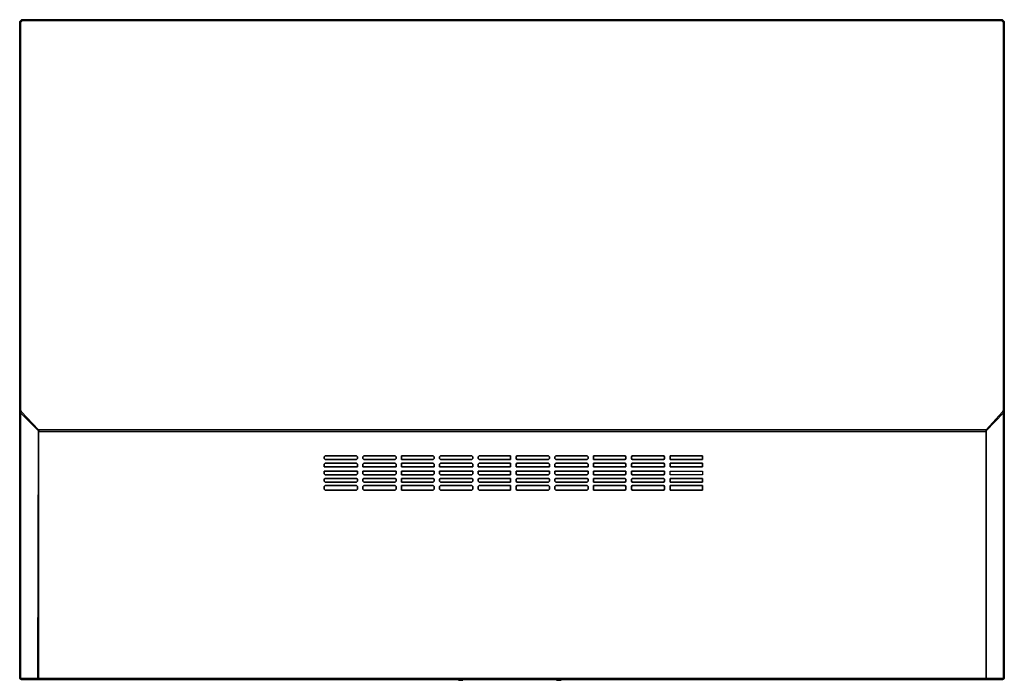
# Model space of a CAD drawing. Units: inches. Extents: x 0 to 2391, y -1604 to 0.
import ezdxf

# ---------------------------------------------------------------- set-up
doc = ezdxf.new("R2010")
doc.units = ezdxf.units.IN
doc.header["$MEASUREMENT"] = 0
doc.layers.get('0').update_dxf_attribs({"true_color": 0x737373})

msp = doc.modelspace()

# ---------------------------------------------------------------- linework, layer by layer
at = {"color": 41, "elevation": 0}
for points in [[(0, -4.4), (4.4, 0)], [(0, -4.4), (4.4, 0)], [(2.2, -6.6), (2.2, -947.7), (0, -949.9), (0, -4.4)], [(0, -4.4), (0, -949.9), (2.2, -6.6)], [(4.4, 0), (6.6, -2.2), (2.2, -6.6), (6.6, -2.2), (2384, -2.2), (2386.1, 0)], [(4.4, -2.2), (4.4, 0)], [(2386.1, -2.2), (2386.1, 0)], [(2386.1, 0), (2390.5, -4.4)], [(2388.3, -947.7), (2388.3, -6.6), (2390.5, -4.4), (2390.5, -949.9)], [(46, -995.9), (4.4, -952), (2.2, -954.4), (46, -998.1), (46, -1004.6), (43.8, -1600), (46, -1004.6), (43.8, -1600), (46, -1600), (46, -1004.6), (46, -1000.3), (46, -1004.6), (46, -1600), (46, -1004.6), (46, -1000.3), (2346.7, -1000.3), (46, -1000.3), (2346.7, -1000.3), (2346.7, -1004.6), (2346.7, -1000.3), (2346.7, -1004.6), (2346.7, -998.1), (2346.7, -1000.3), (2346.7, -998.1), (2346.7, -1004.6), (2346.7, -1600), (2346.7, -1595.6), (2346.7, -1004.6), (2346.7, -1600), (2346.7, -1595.6), (2346.7, -1004.6), (2346.7, -1595.6), (2346.7, -1600), (2346.7, -1595.6), (2346.7, -1004.6), (2346.7, -1595.6), (2346.7, -1004.6), (2346.7, -1595.6), (2346.7, -1600), (2346.7, -1595.6), (2346.7, -1004.6), (2346.7, -1595.6), (2346.7, -1600), (2388.3, -1600), (2386.1, -1602.2), (2390.5, -1600), (2388.3, -1600), (2388.3, -1595.6), (2388.3, -1600), (2390.5, -1600), (2388.3, -1600), (2386.1, -1602.2), (2346.7, -1602.2), (2346.7, -1600), (2388.3, -1600), (2386.1, -1602.2), (2390.5, -1600), (2386.1, -1602.2), (2346.7, -1602.2), (46, -1602.2), (43.8, -1602.2), (4.4, -1602.2), (43.8, -1602.2), (4.4, -1602.2), (2.2, -1600), (43.8, -1600), (43.8, -1602.2), (46, -1602.2), (46, -1600), (46, -1004.6), (46, -998.1), (46, -995.9), (46, -998.1), (46, -995.9), (48.2, -995.9), (46, -995.9), (48.2, -995.9), (46, -995.9), (46, -998.1), (2.2, -954.4), (4.4, -952), (2.2, -947.7), (0, -949.9), (2.2, -954.4), (0, -949.9), (0, -954.4), (0, -1600), (0, -954.4), (2.2, -1600), (2.2, -958.7), (2.2, -1600), (43.8, -1600), (43.8, -1602.2), (2.2, -1600), (4.4, -1602.2), (0, -1600), (2.2, -1600), (2.2, -958.7), (2.2, -954.4), (46, -998.1), (46, -1004.6), (46, -1000.3), (46, -995.9), (46, -1000.3), (46, -995.9), (4.4, -952), (46, -995.9), (46, -998.1), (46, -995.9), (46, -1000.3), (46, -1004.6), (46, -1600), (46, -1602.2), (43.8, -1602.2), (46, -1602.2), (2346.7, -1602.2), (2346.7, -1600), (2346.7, -1602.2), (2346.7, -1600), (2346.7, -1602.2), (2386.1, -1602.2), (2346.7, -1600), (2346.7, -1595.6), (2346.7, -1004.6), (2346.7, -998.1), (2346.7, -1000.3), (2346.7, -995.9), (2346.7, -1000.3), (2346.7, -995.9)], [(0, -954.4), (0, -949.9)], [(0, -954.4), (2.2, -1600), (0, -1600)], [(2.2, -947.7), (4.4, -952)], [(2.2, -954.4), (2.2, -958.7)], [(2386.1, -952), (2388.3, -954.4), (2346.7, -998.1), (2346.7, -995.9)], [(2386.1, -952), (2346.7, -995.9), (2346.7, -998.1), (2388.3, -954.4)], [(2388.3, -958.7), (2388.3, -954.4)], [(2390.5, -1595.6), (2390.5, -1600), (2390.5, -1595.6), (2390.5, -954.4)], [(2388.3, -958.7), (2388.3, -1595.6)], [(46, -1000.3), (46, -995.9)], [(2346.7, -995.9), (2346.7, -1000.3)], [(2346.7, -1000.3), (2346.7, -1004.6)], [(46, -1600), (46, -1004.6), (43.8, -1600), (46, -1600)], [(739.2, -1061.6), (741.4, -1059.4), (818.1, -1059.4), (820.2, -1061.6), (820.2, -1066), (818.1, -1068.1), (741.4, -1068.1), (739.2, -1066)], [(739.2, -1061.6), (739.2, -1066), (741.4, -1068.1), (818.1, -1068.1), (820.2, -1066), (820.2, -1061.6), (818.1, -1059.4), (741.4, -1059.4)], [(912, -1068.1), (835.5, -1068.1), (833.4, -1066), (833.4, -1061.6), (835.5, -1059.4), (912, -1059.4), (914.2, -1061.6), (914.2, -1066)], [(833.4, -1061.6), (833.4, -1066), (835.5, -1068.1), (912, -1068.1), (914.2, -1066), (914.2, -1061.6), (912, -1059.4), (835.5, -1059.4)], [(1003.9, -1068.1), (927.3, -1068.1), (927.3, -1066), (927.3, -1061.6), (927.3, -1059.4), (1003.9, -1059.4), (1006, -1061.6), (1006, -1066)], [(927.3, -1061.6), (927.3, -1066), (927.3, -1068.1), (1003.9, -1068.1), (1006, -1066), (1006, -1061.6), (1003.9, -1059.4), (927.3, -1059.4)], [(1098, -1068.1), (1021.3, -1068.1), (1019.2, -1066), (1019.2, -1061.6), (1021.3, -1059.4), (1098, -1059.4), (1100.2, -1061.6), (1100.2, -1066)], [(1019.2, -1061.6), (1019.2, -1066), (1021.3, -1068.1), (1098, -1068.1), (1100.2, -1066), (1100.2, -1061.6), (1098, -1059.4), (1021.3, -1059.4)], [(1192, -1068.1), (1115.5, -1068.1), (1113.3, -1066), (1113.3, -1061.6), (1115.5, -1059.4), (1192, -1059.4), (1192, -1061.6), (1192, -1066)], [(1113.3, -1061.6), (1113.3, -1066), (1115.5, -1068.1), (1192, -1068.1), (1192, -1066), (1192, -1061.6), (1192, -1059.4), (1115.5, -1059.4)], [(1283.8, -1068.1), (1207.3, -1068.1), (1205.1, -1066), (1205.1, -1061.6), (1207.3, -1059.4), (1283.8, -1059.4), (1286, -1061.6), (1286, -1066)], [(1205.1, -1061.6), (1205.1, -1066), (1207.3, -1068.1), (1283.8, -1068.1), (1286, -1066), (1286, -1061.6), (1283.8, -1059.4), (1207.3, -1059.4)], [(1377.9, -1068.1), (1301.3, -1068.1), (1299.1, -1066), (1299.1, -1061.6), (1301.3, -1059.4), (1377.9, -1059.4), (1380.1, -1061.6), (1380.1, -1066)], [(1299.1, -1061.6), (1299.1, -1066), (1301.3, -1068.1), (1377.9, -1068.1), (1380.1, -1066), (1380.1, -1061.6), (1377.9, -1059.4), (1301.3, -1059.4)], [(1469.7, -1068.1), (1393.2, -1068.1), (1393.2, -1066), (1393.2, -1061.6), (1393.2, -1059.4), (1469.7, -1059.4), (1471.9, -1061.6), (1471.9, -1066)], [(1393.2, -1061.6), (1393.2, -1066), (1393.2, -1068.1), (1469.7, -1068.1), (1471.9, -1066), (1471.9, -1061.6), (1469.7, -1059.4), (1393.2, -1059.4)], [(1563.7, -1068.1), (1487.2, -1068.1), (1485, -1066), (1485, -1061.6), (1487.2, -1059.4), (1563.7, -1059.4), (1565.9, -1061.6), (1565.9, -1066)], [(1485, -1061.6), (1485, -1066), (1487.2, -1068.1), (1563.7, -1068.1), (1565.9, -1066), (1565.9, -1061.6), (1563.7, -1059.4), (1487.2, -1059.4)], [(1657.8, -1068.1), (1579, -1068.1), (1579, -1066), (1579, -1061.6), (1579, -1059.4), (1657.8, -1059.4), (1657.8, -1061.6), (1657.8, -1066)], [(1579, -1061.6), (1579, -1066), (1579, -1068.1), (1657.8, -1068.1), (1657.8, -1066), (1657.8, -1061.6), (1657.8, -1059.4), (1579, -1059.4)], [(818.1, -1085.6), (741.4, -1085.6), (739.2, -1085.6), (739.2, -1079.1), (741.4, -1076.9), (818.1, -1076.9), (820.2, -1079.1), (820.2, -1085.6)], [(739.2, -1079.1), (739.2, -1085.6), (741.4, -1085.6), (818.1, -1085.6), (820.2, -1085.6), (820.2, -1079.1), (818.1, -1076.9), (741.4, -1076.9)], [(818.1, -1105.3), (741.4, -1105.3), (739.2, -1103.1), (739.2, -1096.6), (741.4, -1096.6), (818.1, -1096.6), (820.2, -1096.6), (820.2, -1103.1)], [(739.2, -1103.1), (741.4, -1105.3), (818.1, -1105.3), (820.2, -1103.1), (820.2, -1096.6), (818.1, -1096.6), (741.4, -1096.6), (739.2, -1096.6)], [(912, -1085.6), (835.5, -1085.6), (833.4, -1085.6), (833.4, -1079.1), (835.5, -1076.9), (912, -1076.9), (914.2, -1079.1), (914.2, -1085.6)], [(833.4, -1079.1), (833.4, -1085.6), (835.5, -1085.6), (912, -1085.6), (914.2, -1085.6), (914.2, -1079.1), (912, -1076.9), (835.5, -1076.9)], [(912, -1105.3), (835.5, -1105.3), (833.4, -1103.1), (833.4, -1096.6), (835.5, -1096.6), (912, -1096.6), (914.2, -1096.6), (914.2, -1103.1)], [(833.4, -1103.1), (835.5, -1105.3), (912, -1105.3), (914.2, -1103.1), (914.2, -1096.6), (912, -1096.6), (835.5, -1096.6), (833.4, -1096.6)], [(1003.9, -1085.6), (927.3, -1085.6), (927.3, -1079.1), (927.3, -1076.9), (1003.9, -1076.9), (1006, -1079.1), (1006, -1085.6)], [(1003.9, -1085.6), (1006, -1085.6), (1006, -1079.1), (1003.9, -1076.9), (927.3, -1076.9), (927.3, -1079.1), (927.3, -1085.6)], [(1003.9, -1105.3), (927.3, -1105.3), (927.3, -1103.1), (927.3, -1096.6), (1003.9, -1096.6), (1006, -1096.6), (1006, -1103.1)], [(927.3, -1103.1), (927.3, -1105.3), (1003.9, -1105.3), (1006, -1103.1), (1006, -1096.6), (1003.9, -1096.6), (927.3, -1096.6)], [(1098, -1085.6), (1021.3, -1085.6), (1019.2, -1085.6), (1019.2, -1079.1), (1021.3, -1076.9), (1098, -1076.9), (1100.2, -1079.1), (1100.2, -1085.6)], [(1019.2, -1079.1), (1019.2, -1085.6), (1021.3, -1085.6), (1098, -1085.6), (1100.2, -1085.6), (1100.2, -1079.1), (1098, -1076.9), (1021.3, -1076.9)], [(1098, -1105.3), (1021.3, -1105.3), (1019.2, -1103.1), (1019.2, -1096.6), (1021.3, -1096.6), (1098, -1096.6), (1100.2, -1096.6), (1100.2, -1103.1)], [(1019.2, -1103.1), (1021.3, -1105.3), (1098, -1105.3), (1100.2, -1103.1), (1100.2, -1096.6), (1098, -1096.6), (1021.3, -1096.6), (1019.2, -1096.6)], [(1192, -1085.6), (1115.5, -1085.6), (1113.3, -1085.6), (1113.3, -1079.1), (1115.5, -1076.9), (1192, -1076.9), (1192, -1079.1)], [(1113.3, -1079.1), (1113.3, -1085.6), (1115.5, -1085.6), (1192, -1085.6), (1192, -1079.1), (1192, -1076.9), (1115.5, -1076.9)], [(1192, -1105.3), (1115.5, -1105.3), (1113.3, -1103.1), (1113.3, -1096.6), (1115.5, -1096.6), (1192, -1096.6), (1192, -1103.1)], [(1113.3, -1103.1), (1115.5, -1105.3), (1192, -1105.3), (1192, -1103.1), (1192, -1096.6), (1115.5, -1096.6), (1113.3, -1096.6)], [(1283.8, -1085.6), (1207.3, -1085.6), (1205.1, -1085.6), (1205.1, -1079.1), (1207.3, -1076.9), (1283.8, -1076.9), (1286, -1079.1), (1286, -1085.6)], [(1205.1, -1079.1), (1205.1, -1085.6), (1207.3, -1085.6), (1283.8, -1085.6), (1286, -1085.6), (1286, -1079.1), (1283.8, -1076.9), (1207.3, -1076.9)], [(1283.8, -1105.3), (1207.3, -1105.3), (1205.1, -1103.1), (1205.1, -1096.6), (1207.3, -1096.6), (1283.8, -1096.6), (1286, -1096.6), (1286, -1103.1)], [(1205.1, -1103.1), (1207.3, -1105.3), (1283.8, -1105.3), (1286, -1103.1), (1286, -1096.6), (1283.8, -1096.6), (1207.3, -1096.6), (1205.1, -1096.6)], [(1377.9, -1085.6), (1301.3, -1085.6), (1299.1, -1085.6), (1299.1, -1079.1), (1301.3, -1076.9), (1377.9, -1076.9), (1380.1, -1079.1), (1380.1, -1085.6)], [(1299.1, -1079.1), (1299.1, -1085.6), (1301.3, -1085.6), (1377.9, -1085.6), (1380.1, -1085.6), (1380.1, -1079.1), (1377.9, -1076.9), (1301.3, -1076.9)], [(1377.9, -1105.3), (1301.3, -1105.3), (1299.1, -1103.1), (1299.1, -1096.6), (1301.3, -1096.6), (1377.9, -1096.6), (1380.1, -1096.6), (1380.1, -1103.1)], [(1299.1, -1103.1), (1301.3, -1105.3), (1377.9, -1105.3), (1380.1, -1103.1), (1380.1, -1096.6), (1377.9, -1096.6), (1301.3, -1096.6), (1299.1, -1096.6)], [(1469.7, -1085.6), (1393.2, -1085.6), (1393.2, -1079.1), (1393.2, -1076.9), (1469.7, -1076.9), (1471.9, -1079.1), (1471.9, -1085.6)], [(1469.7, -1085.6), (1471.9, -1085.6), (1471.9, -1079.1), (1469.7, -1076.9), (1393.2, -1076.9), (1393.2, -1079.1), (1393.2, -1085.6)], [(1469.7, -1105.3), (1393.2, -1105.3), (1393.2, -1103.1), (1393.2, -1096.6), (1469.7, -1096.6), (1471.9, -1096.6), (1471.9, -1103.1)], [(1393.2, -1103.1), (1393.2, -1105.3), (1469.7, -1105.3), (1471.9, -1103.1), (1471.9, -1096.6), (1469.7, -1096.6), (1393.2, -1096.6)], [(1563.7, -1085.6), (1487.2, -1085.6), (1485, -1085.6), (1485, -1079.1), (1487.2, -1076.9), (1563.7, -1076.9), (1565.9, -1079.1), (1565.9, -1085.6)], [(1485, -1079.1), (1485, -1085.6), (1487.2, -1085.6), (1563.7, -1085.6), (1565.9, -1085.6), (1565.9, -1079.1), (1563.7, -1076.9), (1487.2, -1076.9)], [(1563.7, -1105.3), (1487.2, -1105.3), (1485, -1103.1), (1485, -1096.6), (1487.2, -1096.6), (1563.7, -1096.6), (1565.9, -1096.6), (1565.9, -1103.1)], [(1485, -1103.1), (1487.2, -1105.3), (1563.7, -1105.3), (1565.9, -1103.1), (1565.9, -1096.6), (1563.7, -1096.6), (1487.2, -1096.6), (1485, -1096.6)], [(1657.8, -1085.6), (1579, -1085.6), (1579, -1079.1), (1579, -1076.9), (1657.8, -1076.9), (1657.8, -1079.1)], [(1579, -1085.6), (1657.8, -1085.6), (1657.8, -1079.1), (1657.8, -1076.9), (1579, -1076.9), (1579, -1079.1)], [(1657.8, -1105.3), (1579, -1105.3), (1579, -1103.1), (1579, -1096.6), (1657.8, -1096.6), (1657.8, -1103.1)], [(1579, -1103.1), (1579, -1096.6), (1657.8, -1096.6), (1657.8, -1103.1), (1657.8, -1105.3), (1579, -1105.3)], [(818.1, -1122.8), (741.4, -1122.8), (739.2, -1120.6), (739.2, -1116.2), (741.4, -1114.1), (818.1, -1114.1), (820.2, -1116.2), (820.2, -1120.6)], [(739.2, -1116.2), (739.2, -1120.6), (741.4, -1122.8), (818.1, -1122.8), (820.2, -1120.6), (820.2, -1116.2), (818.1, -1114.1), (741.4, -1114.1)], [(912, -1122.8), (835.5, -1122.8), (833.4, -1120.6), (833.4, -1116.2), (835.5, -1114.1), (912, -1114.1), (914.2, -1116.2), (914.2, -1120.6)], [(833.4, -1116.2), (833.4, -1120.6), (835.5, -1122.8), (912, -1122.8), (914.2, -1120.6), (914.2, -1116.2), (912, -1114.1), (835.5, -1114.1)], [(1003.9, -1122.8), (927.3, -1122.8), (927.3, -1120.6), (927.3, -1116.2), (927.3, -1114.1), (1003.9, -1114.1), (1006, -1116.2), (1006, -1120.6)], [(927.3, -1116.2), (927.3, -1120.6), (927.3, -1122.8), (1003.9, -1122.8), (1006, -1120.6), (1006, -1116.2), (1003.9, -1114.1), (927.3, -1114.1)], [(1098, -1122.8), (1021.3, -1122.8), (1019.2, -1120.6), (1019.2, -1116.2), (1021.3, -1114.1), (1098, -1114.1), (1100.2, -1116.2), (1100.2, -1120.6)], [(1019.2, -1116.2), (1019.2, -1120.6), (1021.3, -1122.8), (1098, -1122.8), (1100.2, -1120.6), (1100.2, -1116.2), (1098, -1114.1), (1021.3, -1114.1)], [(1192, -1122.8), (1115.5, -1122.8), (1113.3, -1120.6), (1113.3, -1116.2), (1115.5, -1114.1), (1192, -1114.1), (1192, -1116.2), (1192, -1120.6)], [(1113.3, -1116.2), (1113.3, -1120.6), (1115.5, -1122.8), (1192, -1122.8), (1192, -1120.6), (1192, -1116.2), (1192, -1114.1), (1115.5, -1114.1)], [(1283.8, -1122.8), (1207.3, -1122.8), (1205.1, -1120.6), (1205.1, -1116.2), (1207.3, -1114.1), (1283.8, -1114.1), (1286, -1116.2), (1286, -1120.6)], [(1205.1, -1116.2), (1205.1, -1120.6), (1207.3, -1122.8), (1283.8, -1122.8), (1286, -1120.6), (1286, -1116.2), (1283.8, -1114.1), (1207.3, -1114.1)], [(1377.9, -1122.8), (1301.3, -1122.8), (1299.1, -1120.6), (1299.1, -1116.2), (1301.3, -1114.1), (1377.9, -1114.1), (1380.1, -1116.2), (1380.1, -1120.6)], [(1299.1, -1116.2), (1299.1, -1120.6), (1301.3, -1122.8), (1377.9, -1122.8), (1380.1, -1120.6), (1380.1, -1116.2), (1377.9, -1114.1), (1301.3, -1114.1)], [(1469.7, -1122.8), (1393.2, -1122.8), (1393.2, -1120.6), (1393.2, -1116.2), (1393.2, -1114.1), (1469.7, -1114.1), (1471.9, -1116.2), (1471.9, -1120.6)], [(1393.2, -1116.2), (1393.2, -1120.6), (1393.2, -1122.8), (1469.7, -1122.8), (1471.9, -1120.6), (1471.9, -1116.2), (1469.7, -1114.1), (1393.2, -1114.1)], [(1563.7, -1122.8), (1487.2, -1122.8), (1485, -1120.6), (1485, -1116.2), (1487.2, -1114.1), (1563.7, -1114.1), (1565.9, -1116.2), (1565.9, -1120.6)], [(1485, -1116.2), (1485, -1120.6), (1487.2, -1122.8), (1563.7, -1122.8), (1565.9, -1120.6), (1565.9, -1116.2), (1563.7, -1114.1), (1487.2, -1114.1)], [(1657.8, -1122.8), (1579, -1122.8), (1579, -1120.6), (1579, -1116.2), (1579, -1114.1), (1657.8, -1114.1), (1657.8, -1116.2), (1657.8, -1120.6)], [(1579, -1116.2), (1579, -1120.6), (1579, -1122.8), (1657.8, -1122.8), (1657.8, -1120.6), (1657.8, -1116.2), (1657.8, -1114.1), (1579, -1114.1)], [(818.1, -1142.5), (741.4, -1142.5), (739.2, -1140.3), (739.2, -1133.7), (741.4, -1131.5), (818.1, -1131.5), (820.2, -1133.7), (820.2, -1140.3)], [(739.2, -1133.7), (739.2, -1140.3), (741.4, -1142.5), (818.1, -1142.5), (820.2, -1140.3), (820.2, -1133.7), (818.1, -1131.5), (741.4, -1131.5)], [(912, -1142.5), (835.5, -1142.5), (833.4, -1140.3), (833.4, -1133.7), (835.5, -1131.5), (912, -1131.5), (914.2, -1133.7), (914.2, -1140.3)], [(833.4, -1133.7), (833.4, -1140.3), (835.5, -1142.5), (912, -1142.5), (914.2, -1140.3), (914.2, -1133.7), (912, -1131.5), (835.5, -1131.5)], [(1003.9, -1142.5), (927.3, -1142.5), (927.3, -1140.3), (927.3, -1133.7), (927.3, -1131.5), (1003.9, -1131.5), (1006, -1133.7), (1006, -1140.3)], [(927.3, -1133.7), (927.3, -1140.3), (927.3, -1142.5), (1003.9, -1142.5), (1006, -1140.3), (1006, -1133.7), (1003.9, -1131.5), (927.3, -1131.5)], [(1098, -1142.5), (1021.3, -1142.5), (1019.2, -1140.3), (1019.2, -1133.7), (1021.3, -1131.5), (1098, -1131.5), (1100.2, -1133.7), (1100.2, -1140.3)], [(1019.2, -1133.7), (1019.2, -1140.3), (1021.3, -1142.5), (1098, -1142.5), (1100.2, -1140.3), (1100.2, -1133.7), (1098, -1131.5), (1021.3, -1131.5)], [(1192, -1142.5), (1115.5, -1142.5), (1113.3, -1140.3), (1113.3, -1133.7), (1115.5, -1131.5), (1192, -1131.5), (1192, -1133.7), (1192, -1140.3)], [(1113.3, -1133.7), (1113.3, -1140.3), (1115.5, -1142.5), (1192, -1142.5), (1192, -1140.3), (1192, -1133.7), (1192, -1131.5), (1115.5, -1131.5)], [(1283.8, -1142.5), (1207.3, -1142.5), (1205.1, -1140.3), (1205.1, -1133.7), (1207.3, -1131.5), (1283.8, -1131.5), (1286, -1133.7), (1286, -1140.3)], [(1205.1, -1133.7), (1205.1, -1140.3), (1207.3, -1142.5), (1283.8, -1142.5), (1286, -1140.3), (1286, -1133.7), (1283.8, -1131.5), (1207.3, -1131.5)], [(1377.9, -1142.5), (1301.3, -1142.5), (1299.1, -1140.3), (1299.1, -1133.7), (1301.3, -1131.5), (1377.9, -1131.5), (1380.1, -1133.7), (1380.1, -1140.3)], [(1299.1, -1133.7), (1299.1, -1140.3), (1301.3, -1142.5), (1377.9, -1142.5), (1380.1, -1140.3), (1380.1, -1133.7), (1377.9, -1131.5), (1301.3, -1131.5)], [(1469.7, -1142.5), (1393.2, -1142.5), (1393.2, -1140.3), (1393.2, -1133.7), (1393.2, -1131.5), (1469.7, -1131.5), (1471.9, -1133.7), (1471.9, -1140.3)], [(1393.2, -1133.7), (1393.2, -1140.3), (1393.2, -1142.5), (1469.7, -1142.5), (1471.9, -1140.3), (1471.9, -1133.7), (1469.7, -1131.5), (1393.2, -1131.5)], [(1563.7, -1142.5), (1487.2, -1142.5), (1485, -1140.3), (1485, -1133.7), (1487.2, -1131.5), (1563.7, -1131.5), (1565.9, -1133.7), (1565.9, -1140.3)], [(1485, -1133.7), (1485, -1140.3), (1487.2, -1142.5), (1563.7, -1142.5), (1565.9, -1140.3), (1565.9, -1133.7), (1563.7, -1131.5), (1487.2, -1131.5)], [(1657.8, -1142.5), (1579, -1142.5), (1579, -1140.3), (1579, -1133.7), (1579, -1131.5), (1657.8, -1131.5), (1657.8, -1133.7), (1657.8, -1140.3)], [(1579, -1133.7), (1579, -1140.3), (1579, -1142.5), (1657.8, -1142.5), (1657.8, -1140.3), (1657.8, -1133.7), (1657.8, -1131.5), (1579, -1131.5)], [(4.4, -1602.2), (0, -1600)], [(46, -1600), (46, -1602.2), (43.8, -1602.2), (43.8, -1600)], [(2346.7, -1600), (46, -1600)], [(46, -1600), (46, -1602.2)], [(2346.7, -1600), (46, -1600), (46, -1602.2), (2346.7, -1602.2)], [(1408.5, -1602.2), (973.3, -1602.2)], [(1069.6, -1604.3), (1067.4, -1604.3)], [(1069.6, -1604.3), (1067.4, -1604.3)], [(1071.8, -1604.3), (1069.6, -1604.3)], [(1071.8, -1604.3), (1071.8, -1602.2)], [(1071.8, -1604.3), (1071.8, -1602.2)], [(1071.8, -1602.2), (1071.8, -1604.3)], [(1073.9, -1604.3), (1071.8, -1604.3)], [(1073.9, -1604.3), (1076.1, -1604.3)], [(1073.9, -1604.3), (1076.1, -1604.3)], [(1303.5, -1604.3), (1305.6, -1604.3), (1303.5, -1604.3), (1303.5, -1602.2)], [(1303.5, -1604.3), (1305.6, -1604.3)], [(1303.5, -1604.3), (1305.6, -1604.3)], [(1305.6, -1604.3), (1303.5, -1604.3)], [(1305.6, -1604.3), (1305.6, -1602.2)], [(1305.6, -1604.3), (1305.6, -1602.2)], [(1305.6, -1604.3), (1305.6, -1602.2)], [(1307.8, -1604.3), (1305.6, -1604.3), (1305.6, -1602.2), (1305.6, -1604.3)], [(1305.6, -1602.2), (1305.6, -1604.3)], [(1307.8, -1604.3), (1305.6, -1604.3)], [(1305.6, -1604.3), (1307.8, -1604.3)], [(1307.8, -1604.3), (1305.6, -1604.3)], [(1307.8, -1604.3), (1305.6, -1604.3)], [(1307.8, -1604.3), (1307.8, -1602.2)], [(1307.8, -1604.3), (1307.8, -1602.2)], [(1307.8, -1604.3), (1307.8, -1602.2)], [(1307.8, -1604.3), (1307.8, -1602.2)], [(1307.8, -1604.3), (1307.8, -1602.2)], [(1307.8, -1604.3), (1307.8, -1602.2)], [(1307.8, -1604.3), (1310, -1604.3)], [(1310, -1604.3), (1307.8, -1604.3)], [(1310, -1604.3), (1307.8, -1604.3)], [(1310, -1604.3), (1307.8, -1604.3)], [(1310, -1604.3), (1310, -1602.2)], [(1310, -1604.3), (1310, -1602.2)], [(1310, -1604.3), (1310, -1602.2)], [(1310, -1604.3), (1310, -1602.2)], [(1310, -1604.3), (1310, -1602.2)], [(1310, -1604.3), (1310, -1602.2)], [(1310, -1604.3), (1310, -1602.2)], [(1312.2, -1604.3), (1310, -1604.3), (1310, -1602.2), (1310, -1604.3)], [(1312.2, -1604.3), (1312.2, -1602.2)], [(1312.2, -1604.3), (1312.2, -1602.2)], [(1314.4, -1604.3), (1312.2, -1604.3), (1312.2, -1602.2), (1312.2, -1604.3), (1314.4, -1604.3), (1314.4, -1602.2)], [(1314.4, -1604.3), (1312.2, -1604.3)], [(1314.4, -1604.3), (1314.4, -1602.2)]]:
    msp.add_lwpolyline(points, close=True, dxfattribs=at)
for points in [[(2.2, -6.6), (0, -4.4), (0, -949.9)], [(0, -4.4), (0, -949.9), (0, -954.4), (0, -1600), (4.4, -1602.2), (43.8, -1602.2), (46, -1602.2), (2346.7, -1602.2), (2346.7, -1600), (2346.7, -1595.6), (2346.7, -1004.6), (2346.7, -1000.3), (2346.7, -995.9)], [(2.2, -6.6), (2.2, -947.7), (0, -949.9), (2.2, -954.4)], [(4.4, 0), (6.6, -2.2), (2.2, -6.6)], [(2.2, -947.7), (2.2, -6.6)], [(2386.1, 0), (4.4, 0)], [(4.4, 0), (2386.1, 0)], [(2386.1, 0), (2384, -2.2), (6.6, -2.2), (4.4, 0)], [(2390.5, -954.4), (2390.5, -949.9), (2390.5, -4.4), (2386.1, 0), (2390.5, -4.4), (2388.3, -6.6), (2384, -2.2), (6.6, -2.2)], [(2388.3, -6.6), (2388.3, -947.7), (2386.1, -952), (2388.3, -947.7), (2390.5, -949.9), (2388.3, -954.4), (2388.3, -958.7), (2388.3, -1595.6), (2388.3, -1600), (2346.7, -1600), (2346.7, -1602.2)], [(2390.5, -949.9), (2390.5, -4.4), (2388.3, -6.6), (2384, -2.2), (2386.1, 0)], [(2388.3, -1595.6), (2390.5, -954.4), (2390.5, -1595.6), (2390.5, -1600), (2390.5, -1595.6), (2390.5, -954.4), (2390.5, -949.9), (2390.5, -4.4), (2388.3, -947.7), (2388.3, -6.6), (2384, -2.2)], [(2.2, -954.4), (4.4, -952)], [(2386.1, -952), (2388.3, -947.7), (2390.5, -949.9), (2388.3, -954.4), (2386.1, -952), (2346.7, -995.9), (46, -995.9), (46, -1000.3)], [(2346.7, -1000.3), (2346.7, -995.9), (2346.7, -998.1), (2388.3, -954.4)], [(2388.3, -954.4), (2390.5, -949.9), (2390.5, -954.4)], [(2390.5, -954.4), (2388.3, -1595.6)], [(2388.3, -1595.6), (2390.5, -954.4)], [(46, -1000.3), (46, -1004.6), (43.8, -1600), (2.2, -1600), (0, -1600)], [(2346.7, -1000.3), (2346.7, -995.9), (46, -995.9), (48.2, -995.9)], [(2346.7, -1004.6), (2346.7, -1595.6)], [(2.2, -1600), (4.4, -1602.2)], [(2346.7, -1600), (2346.7, -1602.2), (2386.1, -1602.2)], [(971.1, -1604.3), (971.1, -1602.2), (973.3, -1602.2), (971.1, -1602.2), (973.3, -1602.2), (1408.5, -1602.2), (1410.7, -1602.2), (1408.5, -1602.2), (1410.7, -1602.2), (1410.7, -1604.3)], [(1071.8, -1604.3), (1069.6, -1604.3), (1067.4, -1604.3), (1065.1, -1604.3), (1067.4, -1604.3), (1065.1, -1604.3)], [(1071.8, -1602.2), (1071.8, -1604.3)], [(1073.9, -1604.3), (1071.8, -1604.3), (1071.8, -1602.2), (1071.8, -1604.3)], [(1073.9, -1604.3), (1076.1, -1604.3)], [(1117.7, -1604.3), (1117.7, -1602.2), (1165.7, -1602.2), (1117.7, -1602.2), (1165.7, -1602.2), (1165.7, -1604.3)], [(1216, -1604.3), (1216, -1602.2), (1261.9, -1602.2), (1216, -1602.2), (1261.9, -1602.2), (1261.9, -1604.3)], [(1303.5, -1602.2), (1303.5, -1604.3), (1305.6, -1604.3)], [(1305.6, -1602.2), (1305.6, -1604.3), (1307.8, -1604.3), (1310, -1604.3), (1307.8, -1604.3), (1307.8, -1602.2), (1307.8, -1604.3)], [(1307.8, -1604.3), (1305.6, -1604.3)], [(1312.2, -1604.3), (1310, -1604.3)], [(1310, -1604.3), (1312.2, -1604.3)], [(1312.2, -1604.3), (1310, -1604.3)], [(1312.2, -1604.3), (1310, -1604.3)], [(1310, -1604.3), (1312.2, -1604.3)], [(1310, -1604.3), (1312.2, -1604.3)], [(1312.2, -1604.3), (1310, -1604.3)], [(1312.2, -1602.2), (1312.2, -1604.3)], [(1314.4, -1604.3), (1312.2, -1604.3)], [(1312.2, -1604.3), (1314.4, -1604.3)], [(1314.4, -1604.3), (1312.2, -1604.3)], [(1312.2, -1604.3), (1314.4, -1604.3)]]:
    msp.add_lwpolyline(points, dxfattribs=at)

doc.saveas('drawing.dxf')
